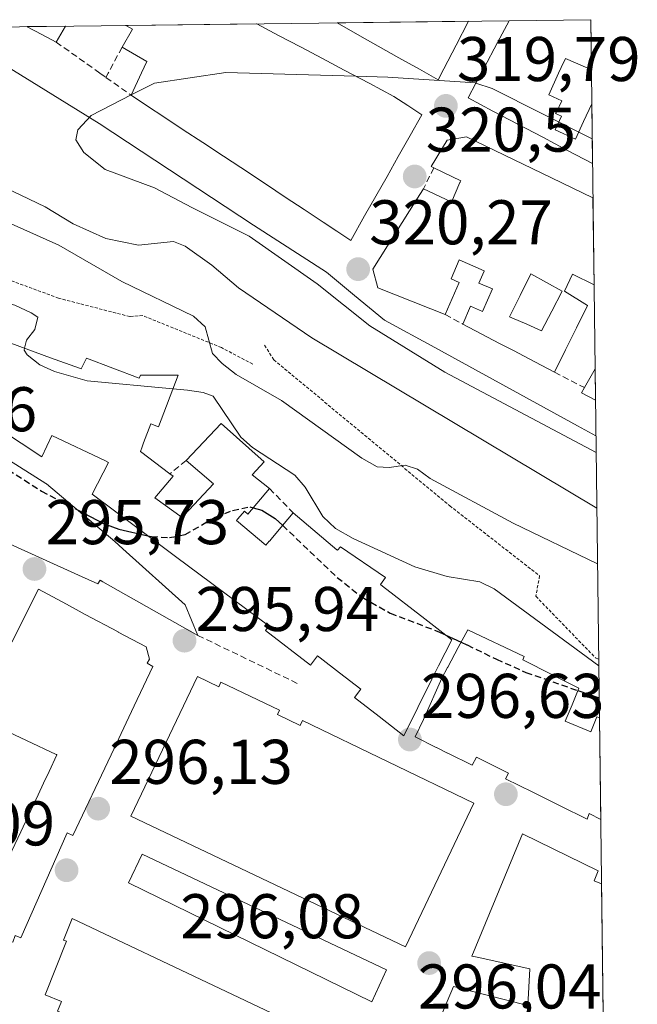
# Model space of a CAD drawing. Units: metres. Extents: x 585255 to 587542, y 4686532 to 4687341.
# Drawn here: x 587442 to 587540, y 4687185 to 4687341 of the extents above; entities that cross this region are included whole.
import ezdxf
from ezdxf.enums import TextEntityAlignment as Align

# ---------------------------------------------------------------- set-up
doc = ezdxf.new("R2010")
doc.units = ezdxf.units.M
doc.header["$MEASUREMENT"] = 0
doc.linetypes.add('TRAZOS', pattern=[0.75, 0.5, -0.25])
doc.linetypes.add('TRAZOSX2', pattern=[1.5, 1, -0.5])
for name, color, linetype, lineweight in [('Carátula', 7, 'Continuous', 5), ('Comarca CxS', 133, 'Continuous', 0), ('Comunidad Autónoma CxS', 142, 'Continuous', 0), ('Curva de nivel maestra', 36, 'Continuous', 30), ('Curva de nivel maestra oculto', 36, 'TRAZOSX2', 30), ('Curva de nivel normal', 36, 'Continuous', 0), ('Edificación', 1, 'Continuous', 13), ('Edificación Cxs', 1, 'Continuous', 13), ('Edificación industrial', 135, 'Continuous', 13), ('Edificación industrial Cxs', 135, 'Continuous', 13), ('Elemento construido', 1, 'Continuous', 0), ('Municipio CxS', 142, 'Continuous', 0), ('Muro lineal', 1, 'TRAZOSX2', 13), ('Obra de contención lineal', 1, 'TRAZOSX2', 13), ('Provincia CxS', 1, 'Continuous', 0), ('Punto de cota en terreno', 7, 'Continuous', 0), ('Rótulo de punto de cota en terreno', 19, 'Continuous', 0), ('Valla', 19, 'TRAZOS', 0)]:
    doc.layers.add(name, color=color, linetype=linetype, lineweight=lineweight)
doc.styles.add('Arial', font='txt', dxfattribs={"height": 0.2})

# ---------------------------------------------------------------- blocks, each defined once
blk = doc.blocks.new('5PATER')
at = {"layer": 'Carátula', "linetype": 'Continuous', "lineweight": 5}
h = blk.add_hatch(color=250, dxfattribs=at)
edge = h.paths.add_edge_path()
edge.add_ellipse((0, 0.01), major_axis=(-1.33, -1.34), ratio=0.999422, start_angle=0, end_angle=360)
blk = doc.blocks.new('*U158')
at = {"layer": 'Edificación Cxs', "color": 1, "linetype": 'Continuous', "lineweight": 13}
for points in [[(587532.71, 4687312.75, 323.53), (587532.89, 4687298.98, 323.47), (587529.44, 4687300.67, 324.47), (587528.19, 4687297.93, 324.06), (587531.85, 4687295.67, 323.6), (587530.1, 4687292.15, 323.48), (587528.35, 4687288.62, 323.23), (587526.6, 4687285.1, 322.59), (587522.49, 4687287.25, 322.98), (587520.18, 4687288.46, 323.95), (587517.87, 4687289.67, 323.36), (587514.95, 4687291.19, 323.1), (587512.03, 4687292.72, 323.57), (587513.28, 4687295.58, 322.99), (587515.19, 4687294.73, 323.54), (587516.76, 4687298.3, 323.9), (587514.6, 4687299.24, 322.44), (587515.42, 4687301.12, 324.25), (587515.44, 4687301.17, 324.3), (587511.48, 4687302.92, 330.14), (587510.17, 4687299.91, 332.17), (587511.48, 4687299.33, 324.99), (587509.25, 4687294.23, 323.31), (587506.95, 4687295.14, 327.78), (587498.57, 4687298.46, 326.2), (587497.75, 4687301.42, 327.23), (587504.74, 4687312.54, 328.97), (587505.79, 4687314.22, 323.41), (587510.2, 4687312.11, 323.51), (587510.2, 4687312.11, 323.51), (587510.22, 4687312.1, 323.52), (587511.59, 4687315.19, 324.1), (587511.62, 4687315.26, 324.21), (587511.72, 4687315.48, 324.53), (587507.44, 4687317.53, 324.41), (587507.03, 4687317.73, 324.23), (587509.55, 4687321.92, 325.23), (587512.64, 4687322.48, 323.74), (587526.15, 4687315.93, 327.44), (587529.43, 4687314.34, 323.61), (587532.71, 4687312.75, 323.53), (587532.71, 4687312.75, 323.53)], [(587521.16, 4687297.29, 323.63), (587519.46, 4687293.89, 323.82), (587519.83, 4687293.73, 323.86), (587522.19, 4687292.7, 323.71), (587524.55, 4687291.66, 324.01), (587526.18, 4687294.8, 323.82), (587527.8, 4687297.93, 324.08), (587525.33, 4687299.31, 323.59), (587522.85, 4687300.69, 323.96), (587521.16, 4687297.29, 323.63)], [(587533.05, 4687285.63, 330.98), (587533.11, 4687280.67, 329.73), (587530.87, 4687281.8, 328.92), (587531.35, 4687282.64, 329.07), (587533.05, 4687285.63, 330.98), (587533.05, 4687285.63, 330.98)]]:
    blk.add_polyline3d(points, close=True, dxfattribs=at)
blk = doc.blocks.new('*U159')
at = {"layer": 'Edificación Cxs', "color": 1, "linetype": 'Continuous', "lineweight": 13}
for points in [[(587448.92, 4687340.03, 325.82), (587447.46, 4687337.5, 326.67), (587445.17, 4687338.72, 328.32), (587442.87, 4687339.94, 327.73), (587442.85, 4687339.95, 327.73), (587448.92, 4687340.03, 325.82)], [(587496.45, 4687309.89, 322.94), (587494.26, 4687306.01, 323.06), (587492.05, 4687307.47, 323.59), (587489.85, 4687308.93, 324.26), (587486.85, 4687310.91, 323.98), (587483.85, 4687312.89, 324.97), (587480.85, 4687314.87, 323.33), (587478.22, 4687316.61, 323.56), (587478.14, 4687316.66, 323.57), (587474.04, 4687319.37, 324.4), (587470.73, 4687321.55, 324.54), (587467.65, 4687323.59, 323.74), (587464.58, 4687325.62, 323.83), (587461.96, 4687327.34, 324.42), (587459.35, 4687329.07, 323.73), (587461.02, 4687332.64, 324.04), (587461.84, 4687334.41, 325.98), (587457.92, 4687336.67, 325.79), (587459.56, 4687339.53, 328.1), (587458.51, 4687340.13, 323.45), (587458.49, 4687340.14, 323.35), (587479.29, 4687340.4, 322.99), (587479.31, 4687340.39, 323), (587482.79, 4687338.55, 323.11), (587486.27, 4687336.72, 323.63), (587489.74, 4687334.88, 323.47), (587493.22, 4687333.04, 323.63), (587497.17, 4687330.96, 323.76), (587501.11, 4687328.87, 326.18), (587503.33, 4687327.42, 324.69), (587505.55, 4687325.97, 323.6), (587503.67, 4687322.64, 323.68), (587501.78, 4687319.31, 324.31), (587500.01, 4687316.17, 324.52), (587498.23, 4687313.03, 322.33), (587496.45, 4687309.89, 322.94)]]:
    blk.add_polyline3d(points, close=True, dxfattribs=at)
blk = doc.blocks.new('*U160')
at = {"layer": 'Edificación industrial Cxs', "color": 135, "linetype": 'Continuous', "lineweight": 13}
for points in [[(587534.07, 4687203.87, 303.32), (587535.01, 4687128.5, 301.59), (587531.76, 4687135.69, 302.6), (587523.67, 4687132.19, 295.25), (587521.1, 4687138.62, 299.02), (587523.26, 4687139.53, 300.06), (587529.32, 4687142.12, 303.05), (587527.57, 4687146.6, 303.06), (587521.73, 4687144.09, 299.95), (587518.83, 4687142.84, 296.91), (587515.55, 4687160.23, 301.56), (587512.96, 4687160.58, 302.2), (587510.27, 4687152.26, 302.09), (587509.64, 4687136.09, 301.09), (587512.05, 4687131.73, 302.63), (587521.98, 4687125.05, 301.89), (587521.21, 4687123.71, 303.21), (587516.71, 4687116, 300.65), (587516.21, 4687115.12, 299.86), (587502.98, 4687124.85, 300.97), (587498.42, 4687134.73, 302.96), (587499.51, 4687154.26, 301.63), (587504.26, 4687171.16, 303.57), (587503.73, 4687171.41, 302.62), (587510.56, 4687187.55, 303.86), (587512.17, 4687187.14, 303.99), (587522.39, 4687184.53, 301.48), (587522.67, 4687190.36, 301.75), (587514.3, 4687192.21, 301.39), (587513.46, 4687192.39, 299.96), (587521.53, 4687211.8, 302.07), (587533.52, 4687205.93, 301.31), (587532.89, 4687204.37, 302.74), (587534.07, 4687203.87, 303.32)], [(587535.22, 4687111.87, 302.3), (587527.39, 4687111.48, 300.38), (587527.32, 4687112.24, 301.76), (587526.53, 4687121.47, 298.95), (587526.43, 4687122.71, 299.6), (587535.07, 4687123.63, 300.51), (587535.07, 4687123.63, 300.51), (587535.22, 4687111.87, 302.3)]]:
    blk.add_polyline3d(points, close=True, dxfattribs=at)

msp = doc.modelspace()

# ---------------------------------------------------------------- linework, layer by layer
at = {"layer": 'Comarca CxS', "color": 133, "linetype": 'Continuous', "lineweight": 0}
msp.add_polyline3d([(587462.36, 4687055.92, 291.27), (587451.99, 4687085.75, 291.81), (587446.78, 4687097.76, 291.66), (587437.42, 4687119.37, 291.96), (587429.73, 4687146.03, 293.6), (587421.68, 4687163.53, 295.01), (587403.57, 4687185.84, 293.93), (587383.94, 4687209.54, 292.88), (587357.32, 4687236.78, 291.85), (587345.97, 4687249.49, 292.12), (587334.25, 4687262.62, 292.3), (587308.14, 4687285.16, 292.09), (587288.4, 4687302.38, 291.4), (587274.38, 4687316.44, 291.36), (587263.42, 4687329.37, 291.41), (587260.06, 4687337.71, 291.36), (587532.36, 4687341.05, 318.28), (587532.36, 4687341.05, 318.28), (587538.16, 4686876.49, 291.21)], dxfattribs=at)
at = {"layer": 'Comunidad Autónoma CxS', "color": 142, "linetype": 'Continuous', "lineweight": 0}
msp.add_polyline3d([(587462.36, 4687055.93, 291.27), (587451.99, 4687085.75, 291.81), (587446.78, 4687097.76, 291.66), (587437.42, 4687119.37, 291.96), (587429.73, 4687146.03, 293.6), (587421.68, 4687163.53, 295.01), (587403.57, 4687185.84, 293.93), (587383.94, 4687209.54, 292.88), (587357.32, 4687236.78, 291.85), (587345.97, 4687249.49, 292.12), (587334.25, 4687262.62, 292.3), (587308.14, 4687285.16, 292.09), (587288.4, 4687302.38, 291.4), (587274.38, 4687316.44, 291.36), (587263.42, 4687329.37, 291.41), (587260.06, 4687337.71, 291.36), (587532.36, 4687341.05, 318.28), (587532.36, 4687341.05, 318.28), (587538.16, 4686876.49, 291.21)], dxfattribs=at)
at = {"layer": 'Curva de nivel maestra', "color": 36, "linetype": 'Continuous', "lineweight": 30}
for points in [[(587450.82, 4687263.24, 300), (587454.95, 4687261.08, 300), (587457.4, 4687260.17, 300), (587462, 4687259.13, 300)], [(587478.77, 4687263.56, 300), (587480.12, 4687263.21, 300), (587482.25, 4687261.89, 300), (587483.43, 4687260.76, 300)], [(587509.25, 4687243.41, 300), (587511.77, 4687242.24, 300)], [(587530.31, 4687234.55, 300), (587533.7, 4687233.37, 300)]]:
    msp.add_polyline3d(points, dxfattribs=at)
at = {"layer": 'Curva de nivel maestra oculto', "color": 36, "linetype": 'TRAZOSX2', "lineweight": 30}
for points in [[(587422.06, 4687282.38, 300), (587432.27, 4687274.46, 300), (587445.12, 4687266.21, 300), (587450.82, 4687263.24, 300)], [(587462, 4687259.13, 300), (587462.62, 4687258.99, 300), (587465.48, 4687258.83, 300), (587467.93, 4687259.32, 300), (587472.83, 4687262.13, 300), (587475.47, 4687263.13, 300), (587478.21, 4687263.71, 300), (587478.77, 4687263.56, 300)], [(587483.43, 4687260.76, 300), (587492.07, 4687252.51, 300), (587496.15, 4687249.3, 300), (587500.52, 4687246.83, 300), (587508.21, 4687243.89, 300), (587509.25, 4687243.41, 300)], [(587511.77, 4687242.24, 300), (587512.75, 4687241.79, 300), (587517.38, 4687239.52, 300), (587522.07, 4687237.43, 300), (587530.31, 4687234.55, 300)]]:
    msp.add_polyline3d(points, dxfattribs=at)
at = {"layer": 'Curva de nivel normal', "color": 36, "linetype": 'Continuous', "lineweight": 0}
for points in [[(587533.44, 4687254.66, 310), (587520.05, 4687261.1, 310), (587506.85, 4687268.23, 310), (587504.84, 4687269.72, 310), (587502.91, 4687270.34, 310), (587500.34, 4687269.97, 310), (587498.42, 4687270.07, 310), (587496.01, 4687271.42, 310), (587483.27, 4687280.6, 310), (587476.05, 4687284.71, 310), (587473.84, 4687286.46, 310), (587472.27, 4687288.06, 310), (587471.14, 4687292.31, 310), (587469.27, 4687293.99, 310), (587457.86, 4687299.49, 310), (587447.9, 4687305.28, 310), (587427.58, 4687314.28, 310), (587410.66, 4687324.34, 310), (587405.7, 4687326.37, 310), (587388.34, 4687331.75, 310), (587373.42, 4687336.5, 310), (587368.61, 4687339.04, 310)], [(587385.66, 4687339.25, 315), (587393.55, 4687336.12, 315), (587401.92, 4687334.12, 315), (587412.64, 4687332.05, 315), (587417.78, 4687328.96, 315), (587424.91, 4687324.34, 315), (587435.7, 4687316.37, 315), (587437.91, 4687315.03, 315), (587445.69, 4687311.32, 315), (587450.16, 4687308.64, 315), (587455.34, 4687306.32, 315), (587460.54, 4687305.23, 315), (587466.07, 4687305.86, 315), (587467.94, 4687305.09, 315), (587472.16, 4687302.06, 315), (587476.39, 4687298.49, 315), (587488.05, 4687290.55, 315), (587533.33, 4687263.53, 315)], [(587459.36, 4687329.1, 320), (587463.05, 4687331, 320), (587474.41, 4687332.67, 320), (587495.03, 4687332.09, 320)], [(587495.03, 4687332.09, 320), (587500.15, 4687331.94, 320), (587514.03, 4687331.01, 320), (587514.12, 4687330.98, 320)], [(587532.6, 4687322.12, 320), (587516.68, 4687330.13, 320), (587514.12, 4687330.98, 320)], [(587533.22, 4687272.32, 320), (587509.19, 4687285.08, 320), (587497.28, 4687292.43, 320), (587488.89, 4687299.11, 320), (587478.1, 4687306.68, 320), (587469.02, 4687311.22, 320), (587463.1, 4687314.34, 320), (587455.26, 4687317.26, 320), (587451.84, 4687319.99, 320), (587450.57, 4687321.98, 320), (587450.92, 4687323.55, 320), (587453.02, 4687325.83, 320), (587459.36, 4687329.1, 320)], [(587431.4, 4687296.96, 305), (587434.48, 4687295.41, 305), (587436.95, 4687295.76, 305), (587438.45, 4687296.3, 305), (587440.88, 4687295.72, 305), (587443.49, 4687294.53, 305), (587444.54, 4687293.82, 305), (587444.05, 4687291.85, 305), (587442.74, 4687290.17, 305), (587442.42, 4687288.89, 305)], [(587442.42, 4687288.89, 305), (587442.35, 4687288.61, 305), (587442.86, 4687287.86, 305), (587444.87, 4687286.28, 305), (587447.17, 4687285.18, 305), (587452.37, 4687283.72, 305), (587466, 4687282.45, 305)], [(587466, 4687282.45, 305), (587468.34, 4687282.23, 305), (587470.81, 4687281.86, 305), (587472.37, 4687281.27, 305), (587476.76, 4687274.8, 305), (587478.65, 4687273.16, 305), (587485.37, 4687268.73, 305), (587487, 4687266.84, 305), (587489.82, 4687262.2, 305), (587491.8, 4687260.3, 305), (587494.6, 4687258.71, 305), (587504.4, 4687254.19, 305), (587509.54, 4687252.64, 305), (587514.73, 4687251.8, 305), (587517.01, 4687250.71, 305), (587533.64, 4687238.46, 305)]]:
    msp.add_polyline3d(points, dxfattribs=at)
at = {"layer": 'Edificación', "color": 1, "linetype": 'Continuous', "lineweight": 13}
for points in [[(587442.85, 4687339.95, 327.73), (587448.92, 4687340.03, 325.82)], [(587447.46, 4687337.5, 326.67), (587445.17, 4687338.72, 328.32), (587442.87, 4687339.94, 327.73), (587442.85, 4687339.95, 327.73)], [(587448.92, 4687340.03, 325.82), (587447.46, 4687337.5, 326.67)], [(587457.92, 4687336.67, 325.79), (587459.56, 4687339.53, 328.1), (587458.51, 4687340.13, 323.45), (587458.49, 4687340.14, 323.35)], [(587458.49, 4687340.14, 323.35), (587479.29, 4687340.4, 322.99)], [(587479.29, 4687340.4, 322.99), (587479.31, 4687340.39, 323), (587482.79, 4687338.55, 323.11), (587486.27, 4687336.72, 323.63), (587489.74, 4687334.88, 323.47), (587493.22, 4687333.04, 323.63), (587497.17, 4687330.96, 323.76), (587501.11, 4687328.87, 326.18), (587503.33, 4687327.42, 324.69), (587505.55, 4687325.97, 323.6), (587503.67, 4687322.64, 323.68), (587501.78, 4687319.31, 324.31), (587500.01, 4687316.17, 324.52), (587498.23, 4687313.03, 322.33), (587496.45, 4687309.89, 322.94)], [(587492.06, 4687340.56, 323.52), (587512.95, 4687340.81, 321.36)], [(587509.02, 4687333.23, 322.02), (587508.13, 4687331.51, 321.75), (587505.16, 4687333.18, 322.74), (587501.89, 4687335.02, 323.72), (587498.62, 4687336.87, 322.62), (587495.34, 4687338.71, 322.21), (587492.07, 4687340.55, 323.52), (587492.06, 4687340.56, 323.52)], [(587512.95, 4687340.81, 321.36), (587512.94, 4687340.8, 321.37), (587510.98, 4687337.02, 321.58), (587509.02, 4687333.23, 322.02)], [(587532.64, 4687318.23, 323.93), (587532.64, 4687318.23, 323.93), (587528.69, 4687320.31, 323.77), (587524.73, 4687322.39, 323.51), (587520.78, 4687324.46, 326.68), (587516.82, 4687326.54, 323.89), (587512.87, 4687328.62, 322.98), (587514.12, 4687330.97, 323.19), (587515.36, 4687333.31, 323.05), (587517.54, 4687337.41, 323.79), (587519.38, 4687340.89, 323.71)], [(587519.38, 4687340.89, 323.71), (587532.36, 4687341.05, 322.78)], [(587532.36, 4687341.05, 322.78), (587532.46, 4687333.1, 322.37)], [(587532.36, 4687341.05, 322.78), (587532.46, 4687333.1, 322.37)], [(587459.35, 4687329.07, 323.73), (587461.02, 4687332.64, 324.04), (587461.84, 4687334.41, 325.98), (587457.92, 4687336.67, 325.79)], [(587532.46, 4687333.1, 322.37), (587531.52, 4687333.51, 321.94), (587528.33, 4687334.89, 323.78), (587527.68, 4687333.46, 321.7), (587527.26, 4687332.55, 321.12), (587525.71, 4687329.14, 321.59), (587527.74, 4687328.19, 318.88), (587526.85, 4687326.28, 321.52), (587526.78, 4687326.14, 321.67), (587527.71, 4687325.71, 321.81), (587526.71, 4687323.59, 323.84), (587529.91, 4687322.1, 324.15), (587531.22, 4687324.89, 325.98), (587532.53, 4687327.68, 325.87)], [(587532.46, 4687333.1, 322.37), (587531.52, 4687333.51, 321.94), (587528.33, 4687334.89, 323.78), (587527.68, 4687333.46, 321.7), (587527.26, 4687332.55, 321.12), (587525.71, 4687329.14, 321.59), (587527.74, 4687328.19, 318.88), (587526.85, 4687326.28, 321.52), (587526.78, 4687326.14, 321.67), (587527.71, 4687325.71, 321.81), (587526.71, 4687323.59, 323.84), (587529.91, 4687322.1, 324.15), (587531.22, 4687324.89, 325.98), (587532.53, 4687327.68, 325.87)], [(587532.46, 4687333.1, 322.37), (587532.53, 4687327.68, 325.87)], [(587532.46, 4687333.1, 322.37), (587532.53, 4687327.68, 325.87)], [(587496.45, 4687309.89, 322.94), (587494.26, 4687306.01, 323.06), (587492.05, 4687307.47, 323.59), (587489.85, 4687308.93, 324.26), (587486.85, 4687310.91, 323.98), (587483.85, 4687312.89, 324.97), (587480.85, 4687314.87, 323.33), (587478.22, 4687316.61, 323.56), (587478.14, 4687316.66, 323.57), (587474.04, 4687319.37, 324.4), (587470.73, 4687321.55, 324.54), (587467.65, 4687323.59, 323.74), (587464.58, 4687325.62, 323.83), (587461.96, 4687327.34, 324.42), (587459.35, 4687329.07, 323.73)], [(587532.53, 4687327.68, 325.87), (587532.64, 4687318.23, 323.93)], [(587532.53, 4687327.68, 325.87), (587532.64, 4687318.23, 323.93)], [(587507.44, 4687317.53, 324.41), (587507.03, 4687317.73, 324.23), (587509.55, 4687321.92, 325.23), (587512.64, 4687322.48, 323.74), (587526.15, 4687315.93, 327.44), (587529.43, 4687314.34, 323.61), (587532.71, 4687312.75, 323.53), (587532.71, 4687312.75, 323.53)], [(587505.79, 4687314.22, 323.41), (587510.2, 4687312.11, 323.51), (587510.2, 4687312.11, 323.51), (587510.22, 4687312.1, 323.52), (587511.59, 4687315.19, 324.1), (587511.62, 4687315.26, 324.21), (587511.72, 4687315.48, 324.53), (587507.44, 4687317.53, 324.41)], [(587509.25, 4687294.23, 323.31), (587506.95, 4687295.14, 327.78), (587498.57, 4687298.46, 326.2), (587497.75, 4687301.42, 327.23), (587504.74, 4687312.54, 328.97), (587505.79, 4687314.22, 323.41)], [(587532.71, 4687312.75, 323.53), (587532.89, 4687298.98, 323.47)], [(587532.71, 4687312.75, 323.53), (587532.89, 4687298.98, 323.47)], [(587512.03, 4687292.72, 323.57), (587513.28, 4687295.58, 322.99), (587515.19, 4687294.73, 323.54), (587516.76, 4687298.3, 323.9), (587514.6, 4687299.24, 322.44), (587515.42, 4687301.12, 324.25), (587515.44, 4687301.17, 324.3), (587511.48, 4687302.92, 330.14), (587510.17, 4687299.91, 332.17), (587511.48, 4687299.33, 324.99), (587509.25, 4687294.23, 323.31)], [(587402.75, 4687300.21, 309.38), (587405.56, 4687298.45, 304.91), (587405.6, 4687298.43, 304.87), (587406.24, 4687298.02, 303.78), (587409.69, 4687295.85, 304.06), (587412.24, 4687294.25, 306.78), (587421.32, 4687288.54, 306.81), (587418.75, 4687284.46, 306.24), (587418.95, 4687284.33, 305.57), (587428.45, 4687278.36, 303.33), (587445.81, 4687267.43, 309.46), (587445.94, 4687267.35, 309.78), (587456.8, 4687258.19, 309.42), (587458.07, 4687257.05, 307.54), (587467.96, 4687248.18, 303.44), (587469.98, 4687243.3, 302.61)], [(587526.18, 4687294.8, 323.82), (587527.8, 4687297.93, 324.08), (587525.33, 4687299.31, 323.59), (587522.85, 4687300.69, 323.96), (587521.16, 4687297.29, 323.63)], [(587526.18, 4687294.8, 323.82), (587527.8, 4687297.93, 324.08), (587525.33, 4687299.31, 323.59), (587522.85, 4687300.69, 323.96), (587521.16, 4687297.29, 323.63)], [(587532.89, 4687298.98, 323.47), (587529.44, 4687300.67, 324.47), (587528.19, 4687297.93, 324.06), (587531.85, 4687295.67, 323.6), (587530.1, 4687292.15, 323.48), (587528.35, 4687288.62, 323.23), (587526.6, 4687285.1, 322.59)], [(587521.16, 4687297.29, 323.63), (587519.46, 4687293.89, 323.82), (587519.83, 4687293.73, 323.86), (587522.19, 4687292.7, 323.71), (587524.55, 4687291.66, 324.01), (587526.18, 4687294.8, 323.82)], [(587521.16, 4687297.29, 323.63), (587519.46, 4687293.89, 323.82), (587519.83, 4687293.73, 323.86), (587522.19, 4687292.7, 323.71), (587524.55, 4687291.66, 324.01), (587526.18, 4687294.8, 323.82)], [(587526.6, 4687285.1, 322.59), (587522.49, 4687287.25, 322.98), (587520.18, 4687288.46, 323.95), (587517.87, 4687289.67, 323.36), (587514.95, 4687291.19, 323.1), (587512.03, 4687292.72, 323.57)], [(587436.81, 4687291.05, 310.18), (587437.76, 4687290.58, 311.92), (587446.58, 4687287.39, 309.85), (587451.17, 4687285.73, 308.42), (587451.27, 4687285.69, 308.33), (587451.42, 4687285.64, 308.2), (587452.28, 4687287.34, 308.84), (587460.62, 4687284.12, 310.19), (587460.87, 4687284.64, 310.6), (587466.82, 4687284.62, 310.01), (587463.73, 4687276.42, 304.55), (587462.48, 4687276.89, 306.45), (587461.35, 4687273.87, 305.73), (587461.12, 4687273.25, 305.88), (587460.85, 4687272.52, 306.06), (587465.53, 4687268.96, 306)], [(587531.35, 4687282.64, 329.07), (587533.05, 4687285.63, 330.98), (587533.05, 4687285.63, 330.98)], [(587533.05, 4687285.63, 330.98), (587533.11, 4687280.67, 329.73)], [(587533.05, 4687285.63, 330.98), (587533.11, 4687280.67, 329.73)], [(587533.11, 4687280.67, 329.73), (587530.87, 4687281.8, 328.92), (587531.35, 4687282.64, 329.07)], [(587485.1, 4687262.74, 303.41), (587492.04, 4687256.9, 307.27), (587492.04, 4687256.9, 307.29), (587492.12, 4687256.83, 307.59), (587492.6, 4687257.39, 306.44), (587499.76, 4687252.51, 307.62), (587498.96, 4687251.37, 308.91), (587499.31, 4687251.1, 307.98), (587505.99, 4687245.93, 304.34), (587510.27, 4687242.62, 303.01), (587508.19, 4687238.48, 306.74), (587507.61, 4687237.33, 308.45), (587507.51, 4687237.13, 308.53), (587507.13, 4687236.35, 308.73), (587502.69, 4687227.37, 305.27), (587498.76, 4687230.41, 302.51), (587494.82, 4687233.45, 302.15), (587495.83, 4687234.76, 307.49), (587492.46, 4687237.36, 299.39), (587489.41, 4687239.72, 309.19), (587488.98, 4687240.05, 310.69), (587487.84, 4687238.57, 308.35), (587480.69, 4687244.08, 302), (587481.25, 4687244.8, 306.56), (587466.64, 4687255.67, 304.22), (587459.64, 4687260.89, 303.37), (587453.16, 4687265.71, 303.88), (587455.78, 4687270.78, 306.97), (587455.28, 4687271.02, 306.4), (587446.78, 4687275.03, 312.91), (587445.17, 4687271.63, 307.24), (587431.82, 4687280.46, 313.18)], [(587468.09, 4687271.07, 303.32), (587473.67, 4687276.97, 305.22), (587480.49, 4687270.88, 304.5), (587478.6, 4687268.78, 303.54), (587481.35, 4687266.63, 302.72)], [(587465.53, 4687268.96, 306), (587466.05, 4687268.56, 305.88), (587463.14, 4687265.16, 306.05), (587467.46, 4687262, 303.23), (587467.7, 4687262.26, 303.12), (587467.81, 4687262.38, 303.06), (587472.42, 4687267.39, 301.76), (587468.09, 4687271.07, 303.32)], [(587469.98, 4687243.3, 302.61), (587454.89, 4687251.83, 305.42), (587454.44, 4687252.08, 307.41), (587454.1, 4687251.48, 305.06), (587451, 4687252.88, 308.45), (587440.16, 4687257.77, 307.29), (587440.1, 4687257.8, 307.39), (587439.87, 4687257.9, 307.5), (587438.37, 4687258.84, 303.2), (587438.34, 4687258.85, 303.11), (587431.66, 4687263.01, 302.09), (587431.61, 4687263.05, 302.06), (587421.69, 4687269.23, 302.23), (587422.3, 4687270.19, 303.3)], [(587481.35, 4687266.63, 302.72), (587477.92, 4687262.56, 301.68), (587477.35, 4687263.05, 302.34), (587476.31, 4687261.81, 304.78), (587476.26, 4687261.74, 304.91), (587476.1, 4687261.55, 305.23), (587480.78, 4687257.62, 304.78), (587481.31, 4687258.24, 304.08), (587481.33, 4687258.27, 304.03), (587481.38, 4687258.33, 303.92), (587481.82, 4687258.86, 303.08), (587481.85, 4687258.89, 303.04), (587483.42, 4687260.74, 301.93), (587485.1, 4687262.74, 303.41)], [(587436.14, 4687233.8, 298.91), (587444.64, 4687250.62, 298.2), (587449.08, 4687248.25, 298.82), (587452.08, 4687246.65, 301.38), (587457.31, 4687243.85, 307.36), (587457.33, 4687243.84, 307.37), (587461.75, 4687241.48, 307.32), (587462.3, 4687239.55, 305.59), (587461.92, 4687238.89, 307.29), (587462.82, 4687238.38, 302.67), (587459.86, 4687232.13, 297.81), (587459.85, 4687232.11, 297.75), (587459.01, 4687230.32, 301.8), (587458.99, 4687230.3, 301.86), (587456.17, 4687224.34, 303.13)], [(587533.95, 4687214.08, 305.01), (587533.94, 4687214.08, 305.01), (587532.1, 4687215.05, 306.32), (587531.81, 4687214.12, 304.33), (587527.48, 4687216.26, 305), (587523.16, 4687218.41, 307.36), (587518.83, 4687220.55, 302.5), (587519.3, 4687221.46, 305.71), (587518.36, 4687221.93, 304.27), (587514.21, 4687223.99, 308.49), (587513.55, 4687222.69, 305.92), (587509.66, 4687224.62, 307.64), (587509.63, 4687224.63, 307.64), (587509.63, 4687224.63, 307.64), (587507.85, 4687225.51, 307.17), (587507.82, 4687225.53, 307.14), (587507.82, 4687225.53, 307.14), (587504.46, 4687227.19, 307.42), (587505.8, 4687229.93, 309.55), (587508.69, 4687236.51, 309.26), (587509.6, 4687238.21, 307.2), (587509.65, 4687238.29, 306.99), (587511.3, 4687241.37, 302.89), (587512.82, 4687244.21, 303.55), (587521.81, 4687239.98, 303.28), (587521.57, 4687239.44, 303.32), (587522.01, 4687239.22, 303.24), (587525.84, 4687237.28, 301.89), (587528.15, 4687236.11, 302.2), (587530.47, 4687234.94, 302.99), (587529.39, 4687232.31, 302.08), (587528.31, 4687229.68, 307.33)], [(587469.89, 4687236.76, 304.78), (587473.28, 4687235.13, 310.93), (587473.63, 4687235.87, 310.7), (587482.92, 4687231.42, 310.46), (587482.6, 4687230.75, 310.8), (587486.19, 4687229.01, 310.92), (587486.57, 4687229.8, 310.66), (587513.81, 4687216.69, 306.05), (587502.96, 4687193.88, 303.34), (587459.3, 4687214.6, 306.07), (587469.89, 4687236.76, 304.78)], [(587528.31, 4687229.68, 307.33), (587532.35, 4687228.02, 307.94), (587533.33, 4687230.39, 306.17), (587533.74, 4687230.22, 306.81)], [(587439.05, 4687206.2, 310.24), (587441.84, 4687212.14, 311.29), (587444.58, 4687217.98, 310.29), (587444.6, 4687218, 310.29), (587445.47, 4687219.86, 310.13), (587446.33, 4687221.68, 310.2), (587446.34, 4687221.71, 310.2), (587447.58, 4687224.35, 309.78), (587447.52, 4687224.38, 309.68), (587447.5, 4687224.39, 309.64), (587447.44, 4687224.41, 309.54), (587442.75, 4687226.61, 297.82), (587437.17, 4687229.23, 297.94)], [(587533.74, 4687230.22, 306.81), (587533.95, 4687214.08, 305.01)], [(587533.74, 4687230.22, 306.81), (587533.95, 4687214.08, 305.01)], [(587456.17, 4687224.34, 303.13), (587450.11, 4687211.53, 304.15), (587449.21, 4687211.96, 307.37), (587441.87, 4687195.28, 303.65), (587440.96, 4687195.65, 306.35), (587440.6, 4687194.62, 304.8), (587438.92, 4687194.71, 307.02), (587438.39, 4687195.21, 307.12), (587437.37, 4687194.43, 307.13), (587435.26, 4687196.71, 307.08), (587436.19, 4687197.58, 306.72), (587434.96, 4687198.93, 307.48), (587431.71, 4687192.26, 305.47), (587426.1, 4687195, 306.21)], [(587455.74, 4687177.46, 299.98), (587452.53, 4687178.96, 301.97), (587452.98, 4687180.1, 304.15), (587450.4, 4687181.14, 302.59), (587450.89, 4687182.35, 306.83), (587447.68, 4687183.64, 303.51), (587448.3, 4687185.21, 307.07), (587445.69, 4687186.26, 305.2), (587449.1, 4687194.76, 306.6), (587448.62, 4687194.94, 306.17), (587449.98, 4687198.34, 304.77), (587496.91, 4687176.12, 301.65)]]:
    msp.add_polyline3d(points, dxfattribs=at)
at = {"layer": 'Edificación Cxs', "color": 1, "linetype": 'Continuous', "lineweight": 13}
for points in [[(587509.02, 4687333.23, 322.02), (587508.13, 4687331.51, 321.75), (587505.16, 4687333.18, 322.74), (587501.89, 4687335.02, 323.72), (587498.62, 4687336.87, 322.62), (587495.34, 4687338.71, 322.21), (587492.07, 4687340.55, 323.52), (587492.06, 4687340.56, 323.52), (587512.95, 4687340.81, 321.36), (587512.94, 4687340.8, 321.37), (587510.98, 4687337.02, 321.58), (587509.02, 4687333.23, 322.02)], [(587532.46, 4687333.1, 322.37), (587531.52, 4687333.51, 321.94), (587528.33, 4687334.89, 323.78), (587527.68, 4687333.46, 321.7), (587527.26, 4687332.55, 321.12), (587525.71, 4687329.14, 321.59), (587527.74, 4687328.19, 318.88), (587526.85, 4687326.28, 321.52), (587526.78, 4687326.14, 321.67), (587527.71, 4687325.71, 321.81), (587526.71, 4687323.59, 323.84), (587529.91, 4687322.1, 324.15), (587531.22, 4687324.89, 325.98), (587532.53, 4687327.68, 325.87), (587532.65, 4687318.23, 323.93), (587532.64, 4687318.23, 323.93), (587528.69, 4687320.31, 323.77), (587524.73, 4687322.39, 323.51), (587520.78, 4687324.46, 326.68), (587516.82, 4687326.54, 323.89), (587512.87, 4687328.62, 322.98), (587514.12, 4687330.97, 323.19), (587515.36, 4687333.31, 323.05), (587517.54, 4687337.41, 323.79), (587519.38, 4687340.89, 323.71), (587532.36, 4687341.05, 322.78), (587532.46, 4687333.1, 322.37)], [(587532.46, 4687333.1, 322.37), (587532.53, 4687327.68, 325.87), (587531.22, 4687324.89, 325.98), (587529.91, 4687322.1, 324.15), (587526.71, 4687323.59, 323.84), (587527.71, 4687325.71, 321.81), (587526.78, 4687326.14, 321.67), (587526.85, 4687326.28, 321.52), (587527.74, 4687328.19, 318.88), (587525.71, 4687329.14, 321.59), (587527.26, 4687332.55, 321.12), (587527.68, 4687333.46, 321.7), (587528.33, 4687334.89, 323.78), (587531.52, 4687333.51, 321.94), (587532.46, 4687333.1, 322.37)], [(587526.18, 4687294.8, 323.82), (587524.55, 4687291.66, 324.01), (587522.19, 4687292.7, 323.71), (587519.83, 4687293.73, 323.86), (587519.46, 4687293.89, 323.82), (587521.16, 4687297.29, 323.63), (587522.85, 4687300.69, 323.96), (587525.33, 4687299.31, 323.59), (587527.8, 4687297.93, 324.08), (587526.18, 4687294.8, 323.82)], [(587528.31, 4687229.68, 307.33), (587532.35, 4687228.02, 307.94), (587533.33, 4687230.39, 306.17), (587533.74, 4687230.22, 306.81), (587533.95, 4687214.08, 305.01), (587533.94, 4687214.08, 305.01), (587532.1, 4687215.05, 306.32), (587531.81, 4687214.12, 304.33), (587527.48, 4687216.26, 305), (587523.16, 4687218.41, 307.36), (587518.83, 4687220.55, 302.5), (587519.3, 4687221.46, 305.71), (587518.36, 4687221.93, 304.27), (587514.21, 4687223.99, 308.49), (587513.55, 4687222.69, 305.92), (587509.66, 4687224.62, 307.64), (587509.63, 4687224.63, 307.64), (587509.63, 4687224.63, 307.64), (587507.85, 4687225.51, 307.17), (587507.82, 4687225.53, 307.14), (587507.82, 4687225.53, 307.14), (587504.46, 4687227.19, 307.42), (587505.8, 4687229.93, 309.55), (587508.69, 4687236.51, 309.26), (587509.6, 4687238.21, 307.2), (587509.65, 4687238.29, 306.99), (587511.3, 4687241.37, 302.89), (587512.82, 4687244.21, 303.55), (587521.81, 4687239.98, 303.28), (587521.57, 4687239.44, 303.32), (587522.01, 4687239.22, 303.24), (587525.84, 4687237.28, 301.89), (587528.15, 4687236.11, 302.2), (587530.47, 4687234.94, 302.99), (587529.39, 4687232.31, 302.08), (587528.31, 4687229.68, 307.33)], [(587469.89, 4687236.76, 304.77), (587473.28, 4687235.13, 310.93), (587473.63, 4687235.87, 310.7), (587482.92, 4687231.42, 310.46), (587482.6, 4687230.75, 310.8), (587486.19, 4687229.01, 310.92), (587486.57, 4687229.8, 310.66), (587513.81, 4687216.69, 306.05), (587502.96, 4687193.88, 303.34), (587459.3, 4687214.6, 306.07), (587469.89, 4687236.76, 304.77)], [(587496.91, 4687176.12, 301.65), (587491.21, 4687160.9, 301.22), (587483.51, 4687164.51, 302.4), (587477.37, 4687167.37, 303.48), (587471.44, 4687170.14, 301.93), (587466.08, 4687172.63, 302.79), (587455.74, 4687177.46, 299.98), (587452.53, 4687178.96, 301.97), (587452.98, 4687180.1, 304.15), (587450.4, 4687181.14, 302.59), (587450.89, 4687182.35, 306.83), (587447.68, 4687183.64, 303.51), (587448.3, 4687185.21, 307.07), (587445.69, 4687186.26, 305.2), (587449.1, 4687194.76, 306.6), (587448.62, 4687194.94, 306.17), (587449.98, 4687198.34, 304.77), (587496.91, 4687176.12, 301.65)]]:
    msp.add_polyline3d(points, close=True, dxfattribs=at)
for points in [[(587437.76, 4687290.58, 311.92), (587446.58, 4687287.39, 309.85), (587451.17, 4687285.73, 308.42), (587451.27, 4687285.69, 308.33), (587451.42, 4687285.64, 308.2), (587452.28, 4687287.34, 308.84), (587460.62, 4687284.12, 310.19), (587460.87, 4687284.64, 310.6), (587466.82, 4687284.62, 310.01), (587463.73, 4687276.42, 304.55), (587462.48, 4687276.89, 306.45), (587461.35, 4687273.87, 305.73), (587461.12, 4687273.25, 305.88), (587460.85, 4687272.52, 306.06), (587465.53, 4687268.96, 306), (587466.05, 4687268.56, 305.88), (587463.14, 4687265.16, 306.05), (587467.46, 4687262, 303.23), (587467.7, 4687262.26, 303.12), (587467.81, 4687262.38, 303.06), (587472.42, 4687267.39, 301.76), (587468.09, 4687271.07, 303.32), (587473.67, 4687276.97, 305.22), (587480.49, 4687270.88, 304.5), (587478.6, 4687268.78, 303.54), (587481.35, 4687266.63, 302.72), (587477.92, 4687262.56, 301.68), (587477.35, 4687263.05, 302.34), (587476.31, 4687261.81, 304.78), (587476.26, 4687261.74, 304.91), (587476.1, 4687261.55, 305.23), (587480.78, 4687257.62, 304.78), (587481.31, 4687258.24, 304.08), (587481.33, 4687258.27, 304.03), (587481.38, 4687258.33, 303.92), (587481.82, 4687258.86, 303.08), (587481.85, 4687258.89, 303.04), (587483.42, 4687260.74, 301.93), (587485.1, 4687262.74, 303.41), (587492.04, 4687256.9, 307.27), (587492.04, 4687256.9, 307.29), (587492.12, 4687256.83, 307.59), (587492.6, 4687257.39, 306.44), (587499.76, 4687252.51, 307.62), (587498.96, 4687251.37, 308.91), (587499.31, 4687251.1, 307.98), (587505.99, 4687245.93, 304.34), (587510.27, 4687242.62, 303.01), (587508.19, 4687238.48, 306.74), (587507.61, 4687237.33, 308.45), (587507.51, 4687237.13, 308.53), (587507.13, 4687236.35, 308.73), (587502.69, 4687227.37, 305.27), (587498.76, 4687230.41, 302.52), (587494.82, 4687233.45, 302.15), (587495.83, 4687234.76, 307.49), (587492.46, 4687237.36, 299.39), (587489.41, 4687239.72, 309.2), (587488.98, 4687240.05, 310.69), (587487.84, 4687238.57, 308.35), (587480.69, 4687244.08, 302), (587481.25, 4687244.8, 306.56), (587466.64, 4687255.67, 304.22), (587459.64, 4687260.89, 303.37), (587453.16, 4687265.71, 303.88), (587455.78, 4687270.78, 306.97), (587455.28, 4687271.02, 306.4), (587446.78, 4687275.03, 312.91), (587445.17, 4687271.63, 307.24), (587431.82, 4687280.46, 313.18)], [(587428.45, 4687278.36, 303.33), (587445.81, 4687267.43, 309.46), (587445.94, 4687267.35, 309.78), (587456.8, 4687258.19, 309.42), (587458.07, 4687257.05, 307.54), (587467.96, 4687248.18, 303.44), (587469.98, 4687243.3, 302.61), (587454.89, 4687251.83, 305.42), (587454.44, 4687252.08, 307.41), (587454.1, 4687251.48, 305.06), (587451, 4687252.88, 308.45), (587440.16, 4687257.77, 307.29)], [(587436.14, 4687233.8, 298.91), (587444.64, 4687250.62, 298.2), (587449.08, 4687248.25, 298.82), (587452.08, 4687246.65, 301.38), (587457.31, 4687243.85, 307.36), (587457.33, 4687243.84, 307.37), (587461.75, 4687241.48, 307.32), (587462.3, 4687239.55, 305.59), (587461.92, 4687238.89, 307.29), (587462.82, 4687238.38, 302.67), (587459.86, 4687232.13, 297.81), (587459.85, 4687232.11, 297.75), (587459.01, 4687230.32, 301.8), (587458.99, 4687230.3, 301.86), (587456.17, 4687224.34, 303.13), (587456.17, 4687224.34, 303.13), (587450.11, 4687211.53, 304.15), (587449.21, 4687211.96, 307.37), (587441.87, 4687195.28, 303.65), (587440.96, 4687195.65, 306.35)], [(587439.05, 4687206.2, 310.24), (587441.84, 4687212.14, 311.29), (587444.58, 4687217.98, 310.29), (587444.6, 4687218, 310.29), (587445.47, 4687219.86, 310.13), (587446.33, 4687221.68, 310.2), (587446.34, 4687221.71, 310.2), (587447.58, 4687224.35, 309.78), (587447.52, 4687224.38, 309.68), (587447.5, 4687224.39, 309.64), (587447.44, 4687224.41, 309.54), (587442.75, 4687226.61, 297.82), (587437.17, 4687229.23, 297.94)]]:
    msp.add_polyline3d(points, dxfattribs=at)
at = {"layer": 'Edificación industrial', "color": 135, "linetype": 'Continuous', "lineweight": 13}
for points in [[(587516.71, 4687116, 300.65), (587516.21, 4687115.12, 299.86), (587502.98, 4687124.85, 300.97), (587498.42, 4687134.73, 302.96), (587499.51, 4687154.26, 301.63), (587504.26, 4687171.16, 303.57), (587503.73, 4687171.41, 302.62), (587510.56, 4687187.55, 303.86), (587512.17, 4687187.14, 303.99), (587522.39, 4687184.53, 301.48), (587522.67, 4687190.36, 301.75), (587514.3, 4687192.21, 301.39), (587513.46, 4687192.39, 299.96), (587521.53, 4687211.8, 302.07), (587533.52, 4687205.93, 301.31), (587532.89, 4687204.37, 302.74), (587534.07, 4687203.87, 303.32)], [(587534.07, 4687203.87, 303.32), (587535.01, 4687128.5, 301.59)], [(587534.07, 4687203.87, 303.32), (587535.01, 4687128.5, 301.59)]]:
    msp.add_polyline3d(points, dxfattribs=at)
at = {"layer": 'Elemento construido', "color": 1, "linetype": 'Continuous', "lineweight": 0}
for points in [[(587428.12, 4687339.77, 320.6), (587438.4, 4687334.37, 324.69), (587454.28, 4687324.58, 320.08), (587478.82, 4687308.44, 325.77), (587490.39, 4687300.96, 320.53), (587494.82, 4687297.26, 320.85), (587499.59, 4687293.36, 320.95), (587507.59, 4687288.99, 321.17), (587530.28, 4687276.55, 320.83), (587533.18, 4687274.99, 322.68)], [(587497.58, 4687185.14, 296.36), (587499.92, 4687190.19, 296.34), (587461.14, 4687208.59, 296.69), (587458.95, 4687204.03, 296.92), (587497.58, 4687185.14, 296.36)]]:
    msp.add_polyline3d(points, dxfattribs=at)
at = {"layer": 'Municipio CxS', "color": 142, "linetype": 'Continuous', "lineweight": 0}
msp.add_polyline3d([(587462.36, 4687055.93, 291.27), (587451.99, 4687085.75, 291.81), (587446.78, 4687097.76, 291.66), (587437.42, 4687119.37, 291.96), (587429.73, 4687146.03, 293.6), (587421.68, 4687163.53, 295.01), (587403.57, 4687185.84, 293.93), (587383.94, 4687209.54, 292.88), (587357.32, 4687236.78, 291.85), (587345.97, 4687249.49, 292.12), (587334.25, 4687262.62, 292.3), (587308.14, 4687285.16, 292.09), (587288.4, 4687302.38, 291.4), (587274.38, 4687316.44, 291.36), (587263.42, 4687329.37, 291.41), (587260.06, 4687337.71, 291.36), (587532.36, 4687341.05, 318.28), (587532.36, 4687341.05, 318.28), (587538.16, 4686876.49, 291.21)], dxfattribs=at)
at = {"layer": 'Muro lineal', "color": 1, "linetype": 'TRAZOSX2', "lineweight": 13}
for points in [[(587447.46, 4687337.5, 326.67), (587454.41, 4687332.56, 322.46), (587455.37, 4687331.88, 323.22)], [(587457.92, 4687336.67, 325.79), (587455.74, 4687332.58, 323.31), (587455.37, 4687331.88, 323.22)], [(587455.37, 4687331.88, 323.22), (587459.35, 4687329.07, 323.73)], [(587507.44, 4687317.53, 324.41), (587505.79, 4687314.22, 323.41)], [(587509.25, 4687294.23, 323.31), (587512.03, 4687292.72, 323.57)], [(587526.6, 4687285.1, 322.59), (587531.35, 4687282.64, 329.07)], [(587468.09, 4687271.07, 303.32), (587465.53, 4687268.96, 306)], [(587481.35, 4687266.63, 302.72), (587485.1, 4687262.74, 303.41)]]:
    msp.add_polyline3d(points, dxfattribs=at)
at = {"layer": 'Obra de contención lineal', "color": 1, "linetype": 'TRAZOSX2', "lineweight": 13}
msp.add_polyline3d([(587469.98, 4687243.3, 302.61), (587486.03, 4687235.55, 296.8)], dxfattribs=at)
at = {"layer": 'Provincia CxS', "color": 1, "linetype": 'Continuous', "lineweight": 0}
msp.add_polyline3d([(587462.36, 4687055.93, 291.27), (587451.99, 4687085.75, 291.81), (587446.78, 4687097.76, 291.66), (587437.42, 4687119.37, 291.96), (587429.73, 4687146.03, 293.6), (587421.68, 4687163.53, 295.01), (587403.57, 4687185.84, 293.93), (587383.94, 4687209.54, 292.88), (587357.32, 4687236.78, 291.85), (587345.97, 4687249.49, 292.12), (587334.25, 4687262.62, 292.3), (587308.14, 4687285.16, 292.09), (587288.4, 4687302.38, 291.4), (587274.38, 4687316.44, 291.36), (587263.42, 4687329.37, 291.41), (587260.06, 4687337.71, 291.36), (587532.36, 4687341.05, 318.28), (587532.36, 4687341.05, 318.28), (587538.16, 4686876.49, 291.21)], dxfattribs=at)
at = {"layer": 'Valla', "color": 19, "linetype": 'TRAZOS', "lineweight": 0}
for points in [[(587478.67, 4687286.37, 311.4), (587473.71, 4687288.99, 311.73), (587461.21, 4687294.08, 310.86), (587459.14, 4687293.92, 310.37), (587447.85, 4687296.83, 308.45), (587436.53, 4687301.03, 307.52), (587421.92, 4687308.26, 307.4), (587414.6, 4687312.42, 307.45), (587401.35, 4687316.44, 306.41), (587392.78, 4687318.5, 306.52), (587392.21, 4687313.96, 309.4)], [(587480.55, 4687289.36, 312.08), (587482.01, 4687287.06, 311.47), (587509.96, 4687263.89, 309.78), (587524.23, 4687252.76, 307.48), (587523.64, 4687249.51, 306.41), (587533.12, 4687239.73, 306.96), (587533.62, 4687239.53, 306.76)]]:
    msp.add_polyline3d(points, dxfattribs=at)

# ---------------------------------------------------------------- block references
at = {"layer": 'Edificación Cxs', "color": 1, "linetype": 'Continuous', "lineweight": 13}
for name in ['*U159', '*U158']:
    msp.add_blockref(name, (0, 0), dxfattribs=at)
at = {"layer": 'Edificación industrial Cxs', "color": 135, "linetype": 'Continuous', "lineweight": 13}
msp.add_blockref('*U160', (0, 0), dxfattribs=at)
at = {"layer": 'Punto de cota en terreno', "linetype": 'Continuous', "lineweight": 0}
for p in [(587509.35, 4687327.36, 319.79), (587504.4, 4687316.15, 320.5), (587495.42, 4687301.44, 320.27), (587444.01, 4687253.84, 295.73), (587467.84, 4687242.46, 295.94), (587503.63, 4687226.77, 296.63), (587518.88, 4687218.08, 296.83), (587454.13, 4687215.79, 296.13), (587449.11, 4687206.02, 296.09), (587506.69, 4687191.28, 296.08)]:
    msp.add_blockref('5PATER', p, dxfattribs=at)

# ---------------------------------------------------------------- texts
at = {"layer": 'Rótulo de punto de cota en terreno', "color": 19, "linetype": 'Continuous', "lineweight": 0, "style": 'Arial'}
for s, p in [('319,79', (587511.11, 4687329.12)), ('320,5', (587506.16, 4687317.91)), ('320,27', (587497.18, 4687303.2)), ('296,06', (587415.28, 4687273.52)), ('295,73', (587445.77, 4687255.6)), ('295,94', (587469.6, 4687241.81)), ('296,63', (587505.39, 4687228.02)), ('296,13', (587455.89, 4687217.55)), ('296,09', (587418.13, 4687207.78)), ('296,08', (587467.16, 4687193.04)), ('296,04', (587504.9, 4687181.89))]:
    msp.add_text(s, height=7, dxfattribs=at).set_placement(p, align=Align.BOTTOM_LEFT)

doc.saveas('drawing.dxf')
